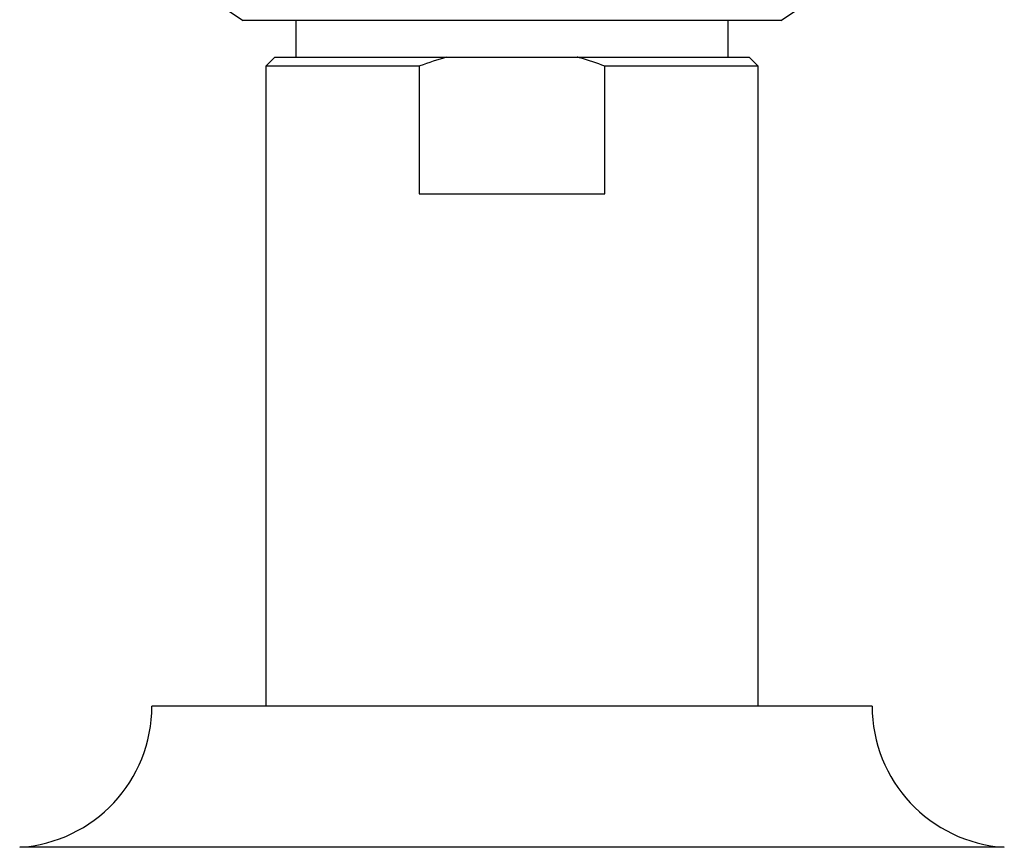
# Model space of a CAD drawing. Units: millimetres. Extents: x 5 to 995, y 5 to 995.
# Drawn here: x 447 to 474, y 767 to 790 of the extents above; entities that cross this region are included whole.
import ezdxf

# ---------------------------------------------------------------- set-up
doc = ezdxf.new("R2010")
doc.units = ezdxf.units.MM

msp = doc.modelspace()

# ---------------------------------------------------------------- linework, layer by layer
at = {"color": 7, "linetype": 'Continuous', "lineweight": 25}
for p, q in [((452.656, 790.521), (453.406, 790.021)), ((468.156, 790.021), (468.906, 790.521)), ((460.781, 790.021), (453.406, 790.021)), ((454.856, 790.021), (454.856, 789.021)), ((468.156, 790.021), (460.781, 790.021)), ((466.706, 789.021), (466.706, 790.021)), ((454.281, 789.021), (454.031, 788.771)), ((454.281, 789.021), (458.996, 789.021)), ((458.996, 789.021), (462.567, 789.021)), ((462.567, 789.021), (467.281, 789.021)), ((467.531, 788.771), (467.281, 789.021)), ((454.031, 788.771), (454.031, 771.221)), ((458.232, 788.771), (454.031, 788.771)), ((458.232, 788.771), (458.232, 785.271)), ((463.331, 785.271), (463.331, 788.771)), ((467.531, 788.771), (463.331, 788.771)), ((467.531, 771.221), (467.531, 788.771)), ((458.232, 785.271), (463.331, 785.271)), ((470.656, 771.221), (450.906, 771.221)), ((474.281, 767.346), (447.281, 767.346))]:
    msp.add_line(p, q, dxfattribs=at)
for centre, start, end in [((447.023, 771.221), 273.8183, 0), ((474.54, 771.221), 180, 266.1817)]:
    msp.add_arc(centre, 3.884, start, end, dxfattribs=at)
for points, knots in [([(458.996, 789.021), (458.746, 788.945), (458.489, 788.868), (458.238, 788.773), (458.232, 788.771)], [0, 0, 0, 0, 0.9733707, 1, 1, 1, 1]), ([(463.331, 788.771), (463.107, 788.851), (462.854, 788.941), (462.596, 789.013), (462.567, 789.021)], [0, 0, 0, 0, 0.887289, 1, 1, 1, 1])]:
    msp.add_open_spline(points, degree=3, knots=knots, dxfattribs=at)

doc.saveas('drawing.dxf')
